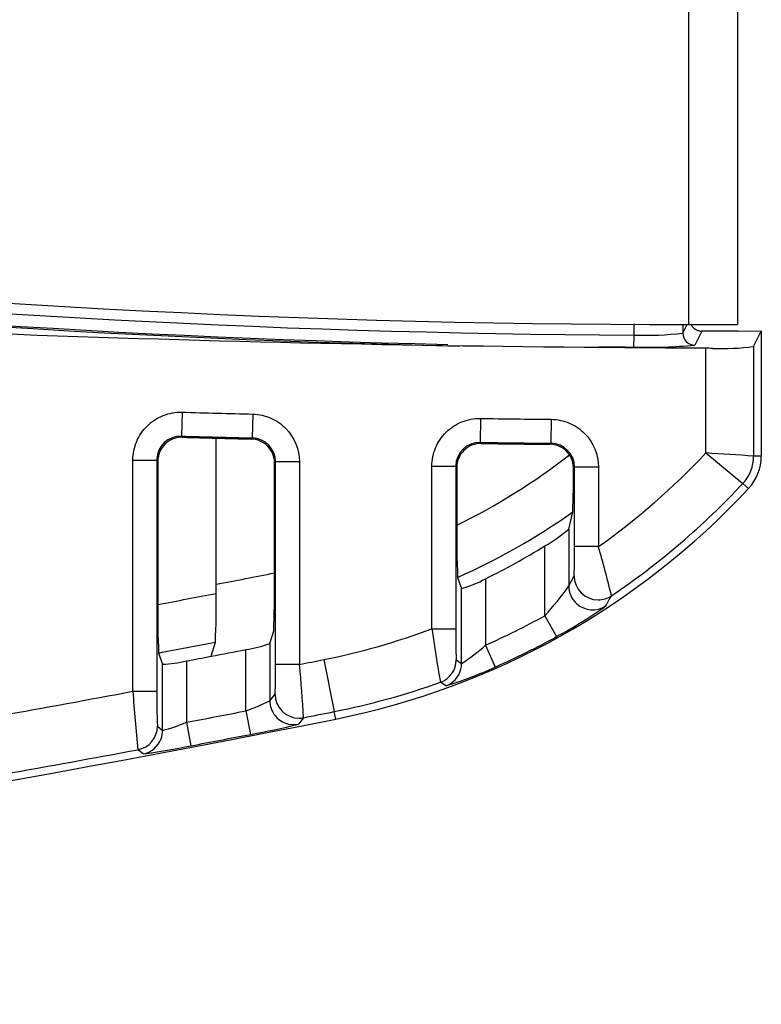
# Model space of a CAD drawing. Units: inches. Extents: x 2.39 to 8.47, y -5.9 to -2.6.
# Drawn here: x 4.97 to 5.31, y -5.9 to -5.44 of the extents above; entities that cross this region are included whole.
import ezdxf

# ---------------------------------------------------------------- set-up
doc = ezdxf.new("R2010")
doc.units = ezdxf.units.IN
doc.header["$MEASUREMENT"] = 0
doc.layers.add('Layer 1', color=7, linetype='Continuous')

# ---------------------------------------------------------------- blocks, each defined once
blk = doc.blocks.new('block 11')
at = {"layer": 'Layer 1', "color": 7, "lineweight": 25}
blk.add_open_spline([(4.1274, -5.46305), (4.46946, -5.54321), (4.81894, -5.58738), (5.17019, -5.59479)], degree=3, dxfattribs=at)
blk = doc.blocks.new('block 12')
at = {"layer": 'Layer 1', "color": 7, "lineweight": 25}
blk.add_open_spline([(4.06095, -5.89952), (4.41433, -5.88102), (4.7659, -5.83686), (5.11286, -5.76747)], degree=3, dxfattribs=at)
blk = doc.blocks.new('block 13')
at = {"layer": 'Layer 1', "color": 7, "lineweight": 25}
blk.add_open_spline([(4.19832, -5.47818), (4.51596, -5.54791), (4.83963, -5.5867), (5.16475, -5.59405)], degree=3, dxfattribs=at)
blk = doc.blocks.new('block 14')
at = {"layer": 'Layer 1', "color": 7, "lineweight": 25}
blk.add_open_spline([(5.28421, -5.59578), (5.08414, -5.59524), (4.88391, -5.58832), (4.68408, -5.57506), (4.47569, -5.56123), (4.26777, -5.54047), (4.06095, -5.51289)], degree=3, knots=[0, 0, 0, 0, 1, 1, 1, 2, 2, 2, 2], dxfattribs=at)
blk = doc.blocks.new('block 15')
at = {"layer": 'Layer 1', "color": 7, "lineweight": 25}
blk.add_open_spline([(4.23241, -5.47984), (4.56729, -5.55103), (4.9086, -5.58786), (5.25096, -5.58974)], degree=3, dxfattribs=at)
blk = doc.blocks.new('block 16')
at = {"layer": 'Layer 1', "color": 7, "lineweight": 25}
blk.add_open_spline([(4.12992, -5.45226), (4.50571, -5.54034), (4.89038, -5.58483), (5.27634, -5.58487)], degree=3, dxfattribs=at)
blk = doc.blocks.new('block 746')
at = {"layer": 'Layer 1', "color": 7, "lineweight": 25}
blk.add_lwpolyline([(5.29891, -3.61395), (5.29891, -5.5848)], dxfattribs=at)
blk = doc.blocks.new('block 747')
at = {"layer": 'Layer 1', "color": 7, "lineweight": 25}
blk.add_lwpolyline([(5.27634, -5.58487), (5.27634, -3.61388)], dxfattribs=at)
blk = doc.blocks.new('block 749')
at = {"layer": 'Layer 1', "color": 7, "lineweight": 25}
blk.add_open_spline([(5.07126, -5.7353), (5.07503, -5.73473), (5.07874, -5.73381), (5.08234, -5.73253)], degree=3, dxfattribs=at)
blk = doc.blocks.new('block 750')
at = {"layer": 'Layer 1', "color": 7, "lineweight": 25}
blk.add_open_spline([(5.08451, -5.64893), (5.08451, -5.64605), (5.08336, -5.64323), (5.08138, -5.64117), (5.07939, -5.63916), (5.07661, -5.63793), (5.07372, -5.63784)], degree=3, knots=[0, 0, 0, 0, 1, 1, 1, 2, 2, 2, 2], dxfattribs=at)
blk = doc.blocks.new('block 751')
at = {"layer": 'Layer 1', "color": 7, "lineweight": 25}
blk.add_open_spline([(5.07449, -5.6263), (5.07737, -5.62637), (5.08017, -5.62701), (5.08279, -5.62815), (5.08541, -5.62929), (5.0878, -5.63093), (5.08979, -5.63298), (5.09375, -5.63704), (5.09607, -5.64269), (5.09607, -5.64844)], degree=3, knots=[0, 0, 0, 0, 1, 1, 1, 2, 2, 2, 3, 3, 3, 3], dxfattribs=at)
blk = doc.blocks.new('block 752')
at = {"layer": 'Layer 1', "color": 7, "lineweight": 25}
blk.add_open_spline([(5.07336, -5.77455), (5.08084, -5.77325), (5.08823, -5.7717), (5.09555, -5.76983)], degree=3, dxfattribs=at)
blk = doc.blocks.new('block 753')
at = {"layer": 'Layer 1', "color": 7, "lineweight": 25}
blk.add_open_spline([(5.07126, -5.7637), (5.07505, -5.76232), (5.07874, -5.76074), (5.08234, -5.75898)], degree=3, dxfattribs=at)
blk = doc.blocks.new('block 754')
at = {"layer": 'Layer 1', "color": 7, "lineweight": 25}
blk.add_open_spline([(5.085, -5.64844), (5.085, -5.64244), (5.08023, -5.63752), (5.07421, -5.63737)], degree=3, dxfattribs=at)
blk = doc.blocks.new('block 755')
at = {"layer": 'Layer 1', "color": 7, "lineweight": 25}
blk.add_open_spline([(5.05752, -5.70511), (5.06651, -5.70337), (5.07552, -5.70161), (5.08451, -5.69982)], degree=3, dxfattribs=at)
blk = doc.blocks.new('block 1018')
at = {"layer": 'Layer 1', "color": 7, "lineweight": 25}
blk.add_open_spline([(5.05514, -5.73842), (5.06052, -5.73736), (5.06589, -5.73633), (5.07126, -5.7353)], degree=3, dxfattribs=at)
blk = doc.blocks.new('block 1019')
at = {"layer": 'Layer 1', "color": 7, "lineweight": 25}
blk.add_lwpolyline([(5.04377, -5.74059), (5.04377, -5.76899)], dxfattribs=at)
blk = doc.blocks.new('block 1020')
at = {"layer": 'Layer 1', "color": 7, "lineweight": 25}
blk.add_open_spline([(5.0327, -5.74213), (5.03642, -5.742), (5.04013, -5.74148), (5.04377, -5.74059)], degree=3, dxfattribs=at)
blk = doc.blocks.new('block 1029')
at = {"layer": 'Layer 1', "color": 7, "lineweight": 25}
blk.add_open_spline([(5.05752, -5.63744), (5.06291, -5.63756), (5.06832, -5.6377), (5.07372, -5.63784)], degree=3, dxfattribs=at)
blk = doc.blocks.new('block 1030')
at = {"layer": 'Layer 1', "color": 7, "lineweight": 25}
blk.add_lwpolyline([(5.07372, -5.63784), (5.07421, -5.63737)], dxfattribs=at)
blk = doc.blocks.new('block 1031')
at = {"layer": 'Layer 1', "color": 7, "lineweight": 25}
blk.add_lwpolyline([(5.0305, -5.64806), (5.0305, -5.71446)], dxfattribs=at)
blk = doc.blocks.new('block 1032')
at = {"layer": 'Layer 1', "color": 7, "lineweight": 25}
blk.add_open_spline([(5.0419, -5.63702), (5.03891, -5.63691), (5.03597, -5.63809), (5.03385, -5.64014), (5.03177, -5.64217), (5.0305, -5.64507), (5.0305, -5.64806)], degree=3, knots=[0, 0, 0, 0, 1, 1, 1, 2, 2, 2, 2], dxfattribs=at)
blk = doc.blocks.new('block 1033')
at = {"layer": 'Layer 1', "color": 7, "lineweight": 25}
blk.add_lwpolyline([(5.0305, -5.64806), (5.03002, -5.64757)], dxfattribs=at)
blk = doc.blocks.new('block 1037')
at = {"layer": 'Layer 1', "color": 7, "lineweight": 25}
blk.add_open_spline([(5.04377, -5.74059), (5.04757, -5.73985), (5.05135, -5.73915), (5.05514, -5.73842)], degree=3, dxfattribs=at)
blk = doc.blocks.new('block 1038')
at = {"layer": 'Layer 1', "color": 7, "lineweight": 25}
blk.add_open_spline([(5.0419, -5.63702), (5.04711, -5.63715), (5.05231, -5.63729), (5.05752, -5.63744)], degree=3, dxfattribs=at)
blk = doc.blocks.new('block 1039')
at = {"layer": 'Layer 1', "color": 7, "lineweight": 25}
blk.add_lwpolyline([(5.05514, -5.73842), (5.05716, -5.73188)], dxfattribs=at)
blk = doc.blocks.new('block 1043')
at = {"layer": 'Layer 1', "color": 7, "lineweight": 25}
blk.add_lwpolyline([(5.03087, -5.7369), (5.0327, -5.74213)], dxfattribs=at)
blk = doc.blocks.new('block 1044')
at = {"layer": 'Layer 1', "color": 7, "lineweight": 25}
blk.add_open_spline([(5.03087, -5.7369), (5.03963, -5.73524), (5.04838, -5.73356), (5.05716, -5.73188)], degree=3, dxfattribs=at)
blk = doc.blocks.new('block 1045')
at = {"layer": 'Layer 1', "color": 7, "lineweight": 25}
blk.add_lwpolyline([(5.05752, -5.70928), (5.05752, -5.63744)], dxfattribs=at)
blk = doc.blocks.new('block 1046')
at = {"layer": 'Layer 1', "color": 7, "lineweight": 25}
blk.add_open_spline([(5.0305, -5.71446), (5.03951, -5.71275), (5.0485, -5.71102), (5.05752, -5.70928)], degree=3, dxfattribs=at)
blk = doc.blocks.new('block 1047')
at = {"layer": 'Layer 1', "color": 7, "lineweight": 25}
blk.add_open_spline([(5.05716, -5.73188), (5.05747, -5.72434), (5.05759, -5.7168), (5.05752, -5.70928)], degree=3, dxfattribs=at)
blk = doc.blocks.new('block 1049')
at = {"layer": 'Layer 1', "color": 7, "lineweight": 25}
blk.add_open_spline([(5.0305, -5.71446), (5.03037, -5.72195), (5.03049, -5.72944), (5.03087, -5.7369)], degree=3, dxfattribs=at)
blk = doc.blocks.new('block 1050')
at = {"layer": 'Layer 1', "color": 7, "lineweight": 25}
blk.add_lwpolyline([(5.0327, -5.77276), (5.0327, -5.74213)], dxfattribs=at)
blk = doc.blocks.new('block 1051')
at = {"layer": 'Layer 1', "color": 7, "lineweight": 25}
blk.add_lwpolyline([(5.03002, -5.64757), (5.03002, -5.75461)], dxfattribs=at)
blk = doc.blocks.new('block 1052')
at = {"layer": 'Layer 1', "color": 7, "lineweight": 25}
blk.add_open_spline([(5.03002, -5.75461), (5.02991, -5.76001), (5.03, -5.76538), (5.0303, -5.77078)], degree=3, dxfattribs=at)
blk = doc.blocks.new('block 1053')
at = {"layer": 'Layer 1', "color": 7, "lineweight": 25}
blk.add_lwpolyline([(5.0303, -5.77078), (5.0327, -5.77276)], dxfattribs=at)
blk = doc.blocks.new('block 1054')
at = {"layer": 'Layer 1', "color": 7, "lineweight": 25}
blk.add_open_spline([(4.95768, -5.76581), (4.97811, -5.76218), (4.99854, -5.75844), (5.01895, -5.75461)], degree=3, dxfattribs=at)
blk = doc.blocks.new('block 1055')
at = {"layer": 'Layer 1', "color": 7, "lineweight": 25}
blk.add_open_spline([(4.95934, -5.79294), (4.98001, -5.78928), (5.00064, -5.78551), (5.02127, -5.78166)], degree=3, dxfattribs=at)
blk = doc.blocks.new('block 1057')
at = {"layer": 'Layer 1', "color": 7, "lineweight": 25}
blk.add_open_spline([(5.01895, -5.75461), (5.01953, -5.76364), (5.0203, -5.77268), (5.02127, -5.78166)], degree=3, dxfattribs=at)
blk = doc.blocks.new('block 1065')
at = {"layer": 'Layer 1', "color": 7, "lineweight": 25}
blk.add_open_spline([(5.04172, -5.62543), (5.05265, -5.62573), (5.06357, -5.62603), (5.07449, -5.6263)], degree=3, dxfattribs=at)
blk = doc.blocks.new('block 1066')
at = {"layer": 'Layer 1', "color": 7, "lineweight": 25}
blk.add_open_spline([(5.01895, -5.64757), (5.01895, -5.64459), (5.01956, -5.64166), (5.0207, -5.63894), (5.02185, -5.63623), (5.02355, -5.63373), (5.02566, -5.6317), (5.02775, -5.62964), (5.03031, -5.62801), (5.03304, -5.62695), (5.03577, -5.62588), (5.03874, -5.62535), (5.04172, -5.62543)], degree=3, knots=[0, 0, 0, 0, 1, 1, 1, 2, 2, 2, 3, 3, 3, 4, 4, 4, 4], dxfattribs=at)
blk = doc.blocks.new('block 1067')
at = {"layer": 'Layer 1', "color": 7, "lineweight": 25}
blk.add_lwpolyline([(5.01895, -5.75461), (5.01895, -5.64757)], dxfattribs=at)
blk = doc.blocks.new('block 1071')
at = {"layer": 'Layer 1', "color": 7, "lineweight": 25}
blk.add_open_spline([(5.04584, -5.77984), (5.05503, -5.7781), (5.0642, -5.77634), (5.07336, -5.77455)], degree=3, dxfattribs=at)
blk = doc.blocks.new('block 1072')
at = {"layer": 'Layer 1', "color": 7, "lineweight": 25}
blk.add_open_spline([(5.02367, -5.78364), (5.03109, -5.78261), (5.03849, -5.78133), (5.04584, -5.77984)], degree=3, dxfattribs=at)
blk = doc.blocks.new('block 1073')
at = {"layer": 'Layer 1', "color": 7, "lineweight": 25}
blk.add_lwpolyline([(5.02367, -5.78364), (5.02127, -5.78166)], dxfattribs=at)
blk = doc.blocks.new('block 1074')
at = {"layer": 'Layer 1', "color": 7, "lineweight": 25}
blk.add_lwpolyline([(5.07126, -5.7637), (5.07126, -5.7353)], dxfattribs=at)
blk = doc.blocks.new('block 1075')
at = {"layer": 'Layer 1', "color": 7, "lineweight": 25}
blk.add_open_spline([(5.04377, -5.76899), (5.05294, -5.76723), (5.06211, -5.76546), (5.07126, -5.7637)], degree=3, dxfattribs=at)
blk = doc.blocks.new('block 1076')
at = {"layer": 'Layer 1', "color": 7, "lineweight": 25}
blk.add_open_spline([(5.0327, -5.77276), (5.03646, -5.77173), (5.04016, -5.77048), (5.04377, -5.76899)], degree=3, dxfattribs=at)
blk = doc.blocks.new('block 1077')
at = {"layer": 'Layer 1', "color": 7, "lineweight": 25}
blk.add_lwpolyline([(5.04142, -5.6365), (5.0419, -5.63702)], dxfattribs=at)
blk = doc.blocks.new('block 1078')
at = {"layer": 'Layer 1', "color": 7, "lineweight": 25}
blk.add_open_spline([(5.04142, -5.6365), (5.03531, -5.63631), (5.03019, -5.64114), (5.03003, -5.64724), (5.03003, -5.64735), (5.03002, -5.64746), (5.03002, -5.64757)], degree=3, knots=[0, 0, 0, 0, 1, 1, 1, 2, 2, 2, 2], dxfattribs=at)
blk = doc.blocks.new('block 1079')
at = {"layer": 'Layer 1', "color": 7, "lineweight": 25}
blk.add_open_spline([(5.04142, -5.6365), (5.05234, -5.6368), (5.06327, -5.6371), (5.07421, -5.63737)], degree=3, dxfattribs=at)
blk = doc.blocks.new('block 1086')
at = {"layer": 'Layer 1', "color": 7, "lineweight": 25}
blk.add_open_spline([(5.02127, -5.78166), (5.02649, -5.78068), (5.0303, -5.7761), (5.0303, -5.77078)], degree=3, dxfattribs=at)
blk = doc.blocks.new('block 1087')
at = {"layer": 'Layer 1', "color": 7, "lineweight": 25}
blk.add_lwpolyline([(5.01895, -5.75461), (5.03002, -5.75461)], dxfattribs=at)
blk = doc.blocks.new('block 1088')
at = {"layer": 'Layer 1', "color": 7, "lineweight": 25}
blk.add_open_spline([(5.03202, -5.77658), (5.03247, -5.77536), (5.0327, -5.77406), (5.0327, -5.77276)], degree=3, dxfattribs=at)
blk = doc.blocks.new('block 1089')
at = {"layer": 'Layer 1', "color": 7, "lineweight": 25}
blk.add_open_spline([(5.02367, -5.78364), (5.0275, -5.78293), (5.03067, -5.78025), (5.03202, -5.77658)], degree=3, dxfattribs=at)
blk = doc.blocks.new('block 1090')
at = {"layer": 'Layer 1', "color": 7, "lineweight": 25}
blk.add_lwpolyline([(5.01895, -5.64757), (5.03002, -5.64757)], dxfattribs=at)
blk = doc.blocks.new('block 1091')
at = {"layer": 'Layer 1', "color": 7, "lineweight": 25}
blk.add_lwpolyline([(5.04377, -5.76899), (5.04584, -5.77984)], dxfattribs=at)
blk = doc.blocks.new('block 1092')
at = {"layer": 'Layer 1', "color": 7, "lineweight": 25}
blk.add_lwpolyline([(5.04172, -5.62543), (5.04142, -5.6365)], dxfattribs=at)
blk = doc.blocks.new('block 1093')
at = {"layer": 'Layer 1', "color": 7, "lineweight": 25}
blk.add_lwpolyline([(5.07126, -5.7637), (5.07336, -5.77455)], dxfattribs=at)
blk = doc.blocks.new('block 1094')
at = {"layer": 'Layer 1', "color": 7, "lineweight": 25}
blk.add_lwpolyline([(5.07449, -5.6263), (5.07421, -5.63737)], dxfattribs=at)
blk = doc.blocks.new('block 1105')
at = {"layer": 'Layer 1', "color": 7, "lineweight": 25}
blk.add_open_spline([(5.18217, -5.70253), (5.1916, -5.69794), (5.20076, -5.69287), (5.20968, -5.68736)], degree=3, dxfattribs=at)
blk = doc.blocks.new('block 1106')
at = {"layer": 'Layer 1', "color": 7, "lineweight": 25}
blk.add_lwpolyline([(5.18217, -5.70253), (5.18217, -5.73326)], dxfattribs=at)
blk = doc.blocks.new('block 1107')
at = {"layer": 'Layer 1', "color": 7, "lineweight": 25}
blk.add_lwpolyline([(5.22074, -5.6795), (5.22257, -5.6716)], dxfattribs=at)
blk = doc.blocks.new('block 1108')
at = {"layer": 'Layer 1', "color": 7, "lineweight": 25}
blk.add_open_spline([(5.17112, -5.70706), (5.17496, -5.70597), (5.17867, -5.70445), (5.18217, -5.70253)], degree=3, dxfattribs=at)
blk = doc.blocks.new('block 1109')
at = {"layer": 'Layer 1', "color": 7, "lineweight": 25}
blk.add_open_spline([(5.20968, -5.68736), (5.21358, -5.68506), (5.21729, -5.68243), (5.22074, -5.6795)], degree=3, dxfattribs=at)
blk = doc.blocks.new('block 1110')
at = {"layer": 'Layer 1', "color": 7, "lineweight": 25}
blk.add_lwpolyline([(5.22074, -5.6795), (5.22074, -5.70586)], dxfattribs=at)
blk = doc.blocks.new('block 1111')
at = {"layer": 'Layer 1', "color": 7, "lineweight": 25}
blk.add_lwpolyline([(5.08234, -5.73253), (5.08415, -5.72662)], dxfattribs=at)
blk = doc.blocks.new('block 1112')
at = {"layer": 'Layer 1', "color": 7, "lineweight": 25}
blk.add_lwpolyline([(5.08234, -5.73253), (5.08234, -5.75898)], dxfattribs=at)
blk = doc.blocks.new('block 1113')
at = {"layer": 'Layer 1', "color": 7, "lineweight": 25}
blk.add_open_spline([(5.18015, -5.63989), (5.19076, -5.64004), (5.20136, -5.64019), (5.21198, -5.64029)], degree=3, dxfattribs=at)
blk = doc.blocks.new('block 1114')
at = {"layer": 'Layer 1', "color": 7, "lineweight": 25}
blk.add_lwpolyline([(5.21198, -5.64029), (5.21247, -5.6398)], dxfattribs=at)
blk = doc.blocks.new('block 1115')
at = {"layer": 'Layer 1', "color": 7, "lineweight": 25}
blk.add_lwpolyline([(5.16892, -5.65096), (5.16892, -5.67768)], dxfattribs=at)
blk = doc.blocks.new('block 1116')
at = {"layer": 'Layer 1', "color": 7, "lineweight": 25}
blk.add_open_spline([(5.18015, -5.63989), (5.17719, -5.63987), (5.17429, -5.64106), (5.17221, -5.64309), (5.17014, -5.64513), (5.16892, -5.648), (5.16892, -5.65096)], degree=3, knots=[0, 0, 0, 0, 1, 1, 1, 2, 2, 2, 2], dxfattribs=at)
blk = doc.blocks.new('block 1117')
at = {"layer": 'Layer 1', "color": 7, "lineweight": 25}
blk.add_lwpolyline([(5.16892, -5.65096), (5.16843, -5.65047)], dxfattribs=at)
blk = doc.blocks.new('block 1118')
at = {"layer": 'Layer 1', "color": 7, "lineweight": 25}
blk.add_lwpolyline([(5.29891, -5.58784), (5.28231, -5.58789)], dxfattribs=at)
blk = doc.blocks.new('block 1119')
at = {"layer": 'Layer 1', "color": 7, "lineweight": 25}
blk.add_lwpolyline([(5.30988, -5.64575), (5.30634, -5.64575)], dxfattribs=at)
blk = doc.blocks.new('block 1120')
at = {"layer": 'Layer 1', "color": 7, "lineweight": 25}
blk.add_lwpolyline([(5.30396, -5.66078), (5.30136, -5.65837)], dxfattribs=at)
blk = doc.blocks.new('block 1121')
at = {"layer": 'Layer 1', "color": 7, "lineweight": 25}
blk.add_lwpolyline([(5.11286, -5.76747), (5.11217, -5.76402)], dxfattribs=at)
blk = doc.blocks.new('block 1122')
at = {"layer": 'Layer 1', "color": 7, "lineweight": 25}
blk.add_lwpolyline([(5.30988, -5.58797), (5.30988, -5.64575)], dxfattribs=at)
blk = doc.blocks.new('block 1123')
at = {"layer": 'Layer 1', "color": 7, "lineweight": 25}
blk.add_open_spline([(5.30396, -5.66078), (5.30777, -5.65671), (5.30988, -5.65134), (5.30988, -5.64575)], degree=3, dxfattribs=at)
blk = doc.blocks.new('block 1124')
at = {"layer": 'Layer 1', "color": 7, "lineweight": 25}
blk.add_open_spline([(5.11286, -5.76747), (5.18616, -5.75279), (5.25301, -5.71547), (5.30396, -5.66078)], degree=3, dxfattribs=at)
blk = doc.blocks.new('block 1125')
at = {"layer": 'Layer 1', "color": 7, "lineweight": 25}
blk.add_lwpolyline([(5.30988, -5.58797), (5.29919, -5.58804)], dxfattribs=at)
blk = doc.blocks.new('block 1126')
at = {"layer": 'Layer 1', "color": 7, "lineweight": 25}
blk.add_lwpolyline([(5.29919, -5.58804), (5.29891, -5.58784)], dxfattribs=at)
blk = doc.blocks.new('block 1127')
at = {"layer": 'Layer 1', "color": 7, "lineweight": 25}
blk.add_lwpolyline([(5.27352, -5.58884), (5.27551, -5.58485)], dxfattribs=at)
blk = doc.blocks.new('block 1128')
at = {"layer": 'Layer 1', "color": 7, "lineweight": 25}
blk.add_open_spline([(5.23473, -5.59516), (5.2401, -5.5952), (5.24547, -5.59521), (5.25084, -5.59527)], degree=3, dxfattribs=at)
blk = doc.blocks.new('block 1129')
at = {"layer": 'Layer 1', "color": 7, "lineweight": 25}
blk.add_open_spline([(5.25084, -5.59527), (5.26025, -5.59559), (5.26969, -5.59528), (5.27905, -5.59435)], degree=3, dxfattribs=at)
blk = doc.blocks.new('block 1130')
at = {"layer": 'Layer 1', "color": 7, "lineweight": 25}
blk.add_lwpolyline([(5.28231, -5.58789), (5.27905, -5.59435)], dxfattribs=at)
blk = doc.blocks.new('block 1131')
at = {"layer": 'Layer 1', "color": 7, "lineweight": 25}
blk.add_lwpolyline([(5.25096, -5.58974), (5.25096, -5.58447)], dxfattribs=at)
blk = doc.blocks.new('block 1132')
at = {"layer": 'Layer 1', "color": 7, "lineweight": 25}
blk.add_open_spline([(5.25096, -5.58974), (5.2585, -5.58999), (5.26603, -5.58971), (5.27352, -5.58884)], degree=3, dxfattribs=at)
blk = doc.blocks.new('block 1133')
at = {"layer": 'Layer 1', "color": 7, "lineweight": 25}
blk.add_open_spline([(5.27722, -5.58458), (5.27744, -5.58507), (5.2777, -5.58548), (5.27794, -5.58577), (5.27848, -5.58648), (5.27896, -5.58681), (5.27934, -5.58705), (5.28007, -5.58751), (5.28046, -5.58759), (5.28073, -5.58767), (5.28129, -5.58784), (5.28147, -5.58784), (5.28164, -5.58786)], degree=3, knots=[0, 0, 0, 0, 1, 1, 1, 2, 2, 2, 3, 3, 3, 4, 4, 4, 4], dxfattribs=at)
blk = doc.blocks.new('block 1134')
at = {"layer": 'Layer 1', "color": 7, "lineweight": 25}
blk.add_open_spline([(5.25084, -5.59527), (5.25089, -5.59516), (5.25095, -5.59272), (5.25096, -5.58974)], degree=3, dxfattribs=at)
blk = doc.blocks.new('block 1135')
at = {"layer": 'Layer 1', "color": 7, "lineweight": 25}
blk.add_open_spline([(5.27352, -5.58884), (5.27353, -5.59188), (5.276, -5.59435), (5.27905, -5.59435)], degree=3, dxfattribs=at)
blk = doc.blocks.new('block 1136')
at = {"layer": 'Layer 1', "color": 7, "lineweight": 25}
blk.add_lwpolyline([(5.08451, -5.70399), (5.08451, -5.64893)], dxfattribs=at)
blk = doc.blocks.new('block 1137')
at = {"layer": 'Layer 1', "color": 7, "lineweight": 25}
blk.add_lwpolyline([(5.16928, -5.70188), (5.17112, -5.70706)], dxfattribs=at)
blk = doc.blocks.new('block 1138')
at = {"layer": 'Layer 1', "color": 7, "lineweight": 25}
blk.add_open_spline([(5.16928, -5.70188), (5.18802, -5.69358), (5.20584, -5.6834), (5.22257, -5.6716)], degree=3, dxfattribs=at)
blk = doc.blocks.new('block 1139')
at = {"layer": 'Layer 1', "color": 7, "lineweight": 25}
blk.add_open_spline([(5.22104, -5.64516), (5.22005, -5.64369), (5.21867, -5.64244), (5.21711, -5.6416), (5.21555, -5.64076), (5.21378, -5.6403), (5.21198, -5.64029)], degree=3, knots=[0, 0, 0, 0, 1, 1, 1, 2, 2, 2, 2], dxfattribs=at)
blk = doc.blocks.new('block 1140')
at = {"layer": 'Layer 1', "color": 7, "lineweight": 25}
blk.add_open_spline([(5.16892, -5.67768), (5.18741, -5.66873), (5.20487, -5.65782), (5.22104, -5.64516)], degree=3, dxfattribs=at)
blk = doc.blocks.new('block 1141')
at = {"layer": 'Layer 1', "color": 7, "lineweight": 25}
blk.add_open_spline([(5.08415, -5.72662), (5.08447, -5.71905), (5.08459, -5.71153), (5.08451, -5.70399)], degree=3, dxfattribs=at)
blk = doc.blocks.new('block 1142')
at = {"layer": 'Layer 1', "color": 7, "lineweight": 25}
blk.add_open_spline([(5.16892, -5.67768), (5.16881, -5.68576), (5.16893, -5.69382), (5.16928, -5.70188)], degree=3, dxfattribs=at)
blk = doc.blocks.new('block 1143')
at = {"layer": 'Layer 1', "color": 7, "lineweight": 25}
blk.add_open_spline([(5.22293, -5.65137), (5.22293, -5.64917), (5.22228, -5.647), (5.22104, -5.64516)], degree=3, dxfattribs=at)
blk = doc.blocks.new('block 1144')
at = {"layer": 'Layer 1', "color": 7, "lineweight": 25}
blk.add_open_spline([(5.22257, -5.6716), (5.22286, -5.66485), (5.22298, -5.65809), (5.22293, -5.65137)], degree=3, dxfattribs=at)
blk = doc.blocks.new('block 1145')
at = {"layer": 'Layer 1', "color": 7, "lineweight": 25}
blk.add_open_spline([(5.10734, -5.73994), (5.12438, -5.73652), (5.14109, -5.73177), (5.15738, -5.72572)], degree=3, dxfattribs=at)
blk = doc.blocks.new('block 1146')
at = {"layer": 'Layer 1', "color": 7, "lineweight": 25}
blk.add_open_spline([(5.098, -5.76685), (5.10273, -5.76592), (5.10746, -5.76497), (5.11217, -5.76402)], degree=3, dxfattribs=at)
blk = doc.blocks.new('block 1147')
at = {"layer": 'Layer 1', "color": 7, "lineweight": 25}
blk.add_lwpolyline([(5.10734, -5.73994), (5.11217, -5.76402)], dxfattribs=at)
blk = doc.blocks.new('block 1148')
at = {"layer": 'Layer 1', "color": 7, "lineweight": 25}
blk.add_lwpolyline([(5.30634, -5.59508), (5.30988, -5.58797)], dxfattribs=at)
blk = doc.blocks.new('block 1149')
at = {"layer": 'Layer 1', "color": 7, "lineweight": 25}
blk.add_lwpolyline([(5.30634, -5.59508), (5.30634, -5.64575)], dxfattribs=at)
blk = doc.blocks.new('block 1150')
at = {"layer": 'Layer 1', "color": 7, "lineweight": 25}
blk.add_open_spline([(5.30136, -5.65837), (5.30457, -5.65495), (5.30634, -5.65044), (5.30634, -5.64575)], degree=3, dxfattribs=at)
blk = doc.blocks.new('block 1151')
at = {"layer": 'Layer 1', "color": 7, "lineweight": 25}
blk.add_lwpolyline([(5.28421, -5.64431), (5.28421, -5.59578)], dxfattribs=at)
blk = doc.blocks.new('block 1152')
at = {"layer": 'Layer 1', "color": 7, "lineweight": 25}
blk.add_open_spline([(5.28726, -5.59592), (5.28624, -5.59584), (5.28522, -5.59578), (5.28421, -5.59578)], degree=3, dxfattribs=at)
blk = doc.blocks.new('block 1153')
at = {"layer": 'Layer 1', "color": 7, "lineweight": 25}
blk.add_open_spline([(5.28726, -5.59592), (5.29362, -5.5961), (5.30001, -5.59581), (5.30634, -5.59508)], degree=3, dxfattribs=at)
blk = doc.blocks.new('block 1154')
at = {"layer": 'Layer 1', "color": 7, "lineweight": 25}
blk.add_open_spline([(5.24051, -5.71039), (5.2627, -5.69542), (5.28311, -5.67798), (5.30136, -5.65837)], degree=3, dxfattribs=at)
blk = doc.blocks.new('block 1155')
at = {"layer": 'Layer 1', "color": 7, "lineweight": 25}
blk.add_lwpolyline([(5.28421, -5.64431), (5.30136, -5.65837)], dxfattribs=at)
blk = doc.blocks.new('block 1156')
at = {"layer": 'Layer 1', "color": 7, "lineweight": 25}
blk.add_open_spline([(5.30634, -5.64575), (5.29895, -5.64526), (5.29157, -5.64478), (5.28421, -5.64431)], degree=3, dxfattribs=at)
blk = doc.blocks.new('block 1157')
at = {"layer": 'Layer 1', "color": 7, "lineweight": 25}
blk.add_lwpolyline([(5.22342, -5.65088), (5.22293, -5.65137)], dxfattribs=at)
blk = doc.blocks.new('block 1158')
at = {"layer": 'Layer 1', "color": 7, "lineweight": 25}
blk.add_lwpolyline([(5.22074, -5.70586), (5.22323, -5.70123)], dxfattribs=at)
blk = doc.blocks.new('block 1159')
at = {"layer": 'Layer 1', "color": 7, "lineweight": 25}
blk.add_open_spline([(5.22323, -5.70123), (5.22342, -5.6967), (5.22348, -5.69217), (5.22342, -5.68764)], degree=3, dxfattribs=at)
blk = doc.blocks.new('block 1160')
at = {"layer": 'Layer 1', "color": 7, "lineweight": 25}
blk.add_lwpolyline([(5.22342, -5.68764), (5.22342, -5.65088)], dxfattribs=at)
blk = doc.blocks.new('block 1161')
at = {"layer": 'Layer 1', "color": 7, "lineweight": 25}
blk.add_open_spline([(5.23448, -5.68764), (5.25247, -5.67489), (5.26911, -5.66037), (5.28421, -5.64431)], degree=3, dxfattribs=at)
blk = doc.blocks.new('block 1162')
at = {"layer": 'Layer 1', "color": 7, "lineweight": 25}
blk.add_open_spline([(5.24051, -5.71039), (5.23868, -5.70277), (5.23667, -5.69518), (5.23448, -5.68764)], degree=3, dxfattribs=at)
blk = doc.blocks.new('block 1163')
at = {"layer": 'Layer 1', "color": 7, "lineweight": 25}
blk.add_lwpolyline([(5.17112, -5.74175), (5.17112, -5.70706)], dxfattribs=at)
blk = doc.blocks.new('block 1164')
at = {"layer": 'Layer 1', "color": 7, "lineweight": 25}
blk.add_lwpolyline([(5.16843, -5.65047), (5.16843, -5.72572)], dxfattribs=at)
blk = doc.blocks.new('block 1165')
at = {"layer": 'Layer 1', "color": 7, "lineweight": 25}
blk.add_open_spline([(5.16843, -5.72572), (5.16837, -5.7305), (5.16844, -5.73524), (5.16866, -5.74002)], degree=3, dxfattribs=at)
blk = doc.blocks.new('block 1166')
at = {"layer": 'Layer 1', "color": 7, "lineweight": 25}
blk.add_lwpolyline([(5.16866, -5.74002), (5.17112, -5.74175)], dxfattribs=at)
blk = doc.blocks.new('block 1167')
at = {"layer": 'Layer 1', "color": 7, "lineweight": 25}
blk.add_open_spline([(5.11217, -5.76402), (5.12885, -5.76069), (5.14529, -5.75616), (5.1613, -5.75046)], degree=3, dxfattribs=at)
blk = doc.blocks.new('block 1168')
at = {"layer": 'Layer 1', "color": 7, "lineweight": 25}
blk.add_open_spline([(5.15738, -5.72572), (5.15854, -5.734), (5.15986, -5.74224), (5.1613, -5.75046)], degree=3, dxfattribs=at)
blk = doc.blocks.new('block 1169')
at = {"layer": 'Layer 1', "color": 7, "lineweight": 25}
blk.add_lwpolyline([(5.085, -5.64844), (5.08451, -5.64893)], dxfattribs=at)
blk = doc.blocks.new('block 1170')
at = {"layer": 'Layer 1', "color": 7, "lineweight": 25}
blk.add_lwpolyline([(5.08234, -5.75898), (5.08478, -5.756)], dxfattribs=at)
blk = doc.blocks.new('block 1171')
at = {"layer": 'Layer 1', "color": 7, "lineweight": 25}
blk.add_open_spline([(5.08478, -5.756), (5.08499, -5.75138), (5.08508, -5.74677), (5.085, -5.74219)], degree=3, dxfattribs=at)
blk = doc.blocks.new('block 1172')
at = {"layer": 'Layer 1', "color": 7, "lineweight": 25}
blk.add_lwpolyline([(5.085, -5.74219), (5.085, -5.64844)], dxfattribs=at)
blk = doc.blocks.new('block 1173')
at = {"layer": 'Layer 1', "color": 7, "lineweight": 25}
blk.add_open_spline([(5.09607, -5.74219), (5.09984, -5.74143), (5.1036, -5.7407), (5.10734, -5.73994)], degree=3, dxfattribs=at)
blk = doc.blocks.new('block 1174')
at = {"layer": 'Layer 1', "color": 7, "lineweight": 25}
blk.add_open_spline([(5.098, -5.76685), (5.09749, -5.7586), (5.09684, -5.75038), (5.09607, -5.74219)], degree=3, dxfattribs=at)
blk = doc.blocks.new('block 1175')
at = {"layer": 'Layer 1', "color": 7, "lineweight": 25}
blk.add_lwpolyline([(5.09607, -5.64844), (5.09607, -5.74219)], dxfattribs=at)
blk = doc.blocks.new('block 1176')
at = {"layer": 'Layer 1', "color": 7, "lineweight": 25}
blk.add_lwpolyline([(5.23448, -5.65088), (5.23448, -5.68764)], dxfattribs=at)
blk = doc.blocks.new('block 1177')
at = {"layer": 'Layer 1', "color": 7, "lineweight": 25}
blk.add_open_spline([(5.21257, -5.62873), (5.21548, -5.62877), (5.21833, -5.62937), (5.22098, -5.63048), (5.22363, -5.63159), (5.22606, -5.63325), (5.22807, -5.63528), (5.23212, -5.63938), (5.23448, -5.64507), (5.23448, -5.65088)], degree=3, knots=[0, 0, 0, 0, 1, 1, 1, 2, 2, 2, 3, 3, 3, 3], dxfattribs=at)
blk = doc.blocks.new('block 1178')
at = {"layer": 'Layer 1', "color": 7, "lineweight": 25}
blk.add_open_spline([(5.17981, -5.62834), (5.19074, -5.62849), (5.20165, -5.62861), (5.21257, -5.62873)], degree=3, dxfattribs=at)
blk = doc.blocks.new('block 1179')
at = {"layer": 'Layer 1', "color": 7, "lineweight": 25}
blk.add_open_spline([(5.15738, -5.65047), (5.15738, -5.64752), (5.15795, -5.64464), (5.15908, -5.64193), (5.1602, -5.63923), (5.16189, -5.63677), (5.16394, -5.63471), (5.16602, -5.63268), (5.16852, -5.63102), (5.17122, -5.62994), (5.17392, -5.62885), (5.17685, -5.62828), (5.17981, -5.62834)], degree=3, knots=[0, 0, 0, 0, 1, 1, 1, 2, 2, 2, 3, 3, 3, 4, 4, 4, 4], dxfattribs=at)
blk = doc.blocks.new('block 1180')
at = {"layer": 'Layer 1', "color": 7, "lineweight": 25}
blk.add_lwpolyline([(5.15738, -5.72572), (5.15738, -5.65047)], dxfattribs=at)
blk = doc.blocks.new('block 1181')
at = {"layer": 'Layer 1', "color": 7, "lineweight": 25}
blk.add_open_spline([(5.23789, -5.71514), (5.23876, -5.71357), (5.23962, -5.71197), (5.24051, -5.71039)], degree=3, dxfattribs=at)
blk = doc.blocks.new('block 1182')
at = {"layer": 'Layer 1', "color": 7, "lineweight": 25}
blk.add_open_spline([(5.21503, -5.72933), (5.22293, -5.72507), (5.23055, -5.7203), (5.23789, -5.71514)], degree=3, dxfattribs=at)
blk = doc.blocks.new('block 1183')
at = {"layer": 'Layer 1', "color": 7, "lineweight": 25}
blk.add_open_spline([(5.18665, -5.74341), (5.19632, -5.73912), (5.20578, -5.73443), (5.21503, -5.72933)], degree=3, dxfattribs=at)
blk = doc.blocks.new('block 1184')
at = {"layer": 'Layer 1', "color": 7, "lineweight": 25}
blk.add_open_spline([(5.1638, -5.75214), (5.17159, -5.7497), (5.17923, -5.74677), (5.18665, -5.74341)], degree=3, dxfattribs=at)
blk = doc.blocks.new('block 1185')
at = {"layer": 'Layer 1', "color": 7, "lineweight": 25}
blk.add_lwpolyline([(5.1638, -5.75214), (5.1613, -5.75046)], dxfattribs=at)
blk = doc.blocks.new('block 1186')
at = {"layer": 'Layer 1', "color": 7, "lineweight": 25}
blk.add_lwpolyline([(5.20968, -5.71965), (5.20968, -5.68736)], dxfattribs=at)
blk = doc.blocks.new('block 1187')
at = {"layer": 'Layer 1', "color": 7, "lineweight": 25}
blk.add_open_spline([(5.20968, -5.71965), (5.21369, -5.7153), (5.21738, -5.71072), (5.22074, -5.70586)], degree=3, dxfattribs=at)
blk = doc.blocks.new('block 1188')
at = {"layer": 'Layer 1', "color": 7, "lineweight": 25}
blk.add_open_spline([(5.18217, -5.73326), (5.19156, -5.72914), (5.20072, -5.72458), (5.20968, -5.71965)], degree=3, dxfattribs=at)
blk = doc.blocks.new('block 1189')
at = {"layer": 'Layer 1', "color": 7, "lineweight": 25}
blk.add_open_spline([(5.17112, -5.74175), (5.17508, -5.73928), (5.17878, -5.73644), (5.18217, -5.73326)], degree=3, dxfattribs=at)
blk = doc.blocks.new('block 1190')
at = {"layer": 'Layer 1', "color": 7, "lineweight": 25}
blk.add_lwpolyline([(5.17966, -5.6394), (5.18015, -5.63989)], dxfattribs=at)
blk = doc.blocks.new('block 1191')
at = {"layer": 'Layer 1', "color": 7, "lineweight": 25}
blk.add_open_spline([(5.17966, -5.6394), (5.17354, -5.63932), (5.16852, -5.64421), (5.16843, -5.65031), (5.16843, -5.65036), (5.16843, -5.65042), (5.16843, -5.65047)], degree=3, knots=[0, 0, 0, 0, 1, 1, 1, 2, 2, 2, 2], dxfattribs=at)
blk = doc.blocks.new('block 1192')
at = {"layer": 'Layer 1', "color": 7, "lineweight": 25}
blk.add_open_spline([(5.17966, -5.6394), (5.19059, -5.63955), (5.20152, -5.6397), (5.21247, -5.6398)], degree=3, dxfattribs=at)
blk = doc.blocks.new('block 1193')
at = {"layer": 'Layer 1', "color": 7, "lineweight": 25}
blk.add_open_spline([(5.22342, -5.65088), (5.22342, -5.6448), (5.21854, -5.63987), (5.21247, -5.6398)], degree=3, dxfattribs=at)
blk = doc.blocks.new('block 1194')
at = {"layer": 'Layer 1', "color": 7, "lineweight": 25}
blk.add_lwpolyline([(5.098, -5.76685), (5.09555, -5.76983)], dxfattribs=at)
blk = doc.blocks.new('block 1195')
at = {"layer": 'Layer 1', "color": 7, "lineweight": 25}
blk.add_open_spline([(5.1613, -5.75046), (5.16572, -5.74889), (5.16866, -5.74468), (5.16866, -5.74002)], degree=3, dxfattribs=at)
blk = doc.blocks.new('block 1196')
at = {"layer": 'Layer 1', "color": 7, "lineweight": 25}
blk.add_lwpolyline([(5.15738, -5.72572), (5.16843, -5.72572)], dxfattribs=at)
blk = doc.blocks.new('block 1197')
at = {"layer": 'Layer 1', "color": 7, "lineweight": 25}
blk.add_open_spline([(5.17078, -5.74441), (5.17099, -5.74354), (5.17112, -5.74265), (5.17112, -5.74175)], degree=3, dxfattribs=at)
blk = doc.blocks.new('block 1198')
at = {"layer": 'Layer 1', "color": 7, "lineweight": 25}
blk.add_open_spline([(5.1638, -5.75214), (5.16727, -5.7509), (5.16989, -5.74799), (5.17078, -5.74441)], degree=3, dxfattribs=at)
blk = doc.blocks.new('block 1199')
at = {"layer": 'Layer 1', "color": 7, "lineweight": 25}
blk.add_lwpolyline([(5.15738, -5.65047), (5.16843, -5.65047)], dxfattribs=at)
blk = doc.blocks.new('block 1200')
at = {"layer": 'Layer 1', "color": 7, "lineweight": 25}
blk.add_lwpolyline([(5.18217, -5.73326), (5.18665, -5.74341)], dxfattribs=at)
blk = doc.blocks.new('block 1201')
at = {"layer": 'Layer 1', "color": 7, "lineweight": 25}
blk.add_lwpolyline([(5.17981, -5.62834), (5.17966, -5.6394)], dxfattribs=at)
blk = doc.blocks.new('block 1202')
at = {"layer": 'Layer 1', "color": 7, "lineweight": 25}
blk.add_lwpolyline([(5.20968, -5.71965), (5.21503, -5.72933)], dxfattribs=at)
blk = doc.blocks.new('block 1203')
at = {"layer": 'Layer 1', "color": 7, "lineweight": 25}
blk.add_lwpolyline([(5.21257, -5.62873), (5.21247, -5.6398)], dxfattribs=at)
blk = doc.blocks.new('block 1204')
at = {"layer": 'Layer 1', "color": 7, "lineweight": 25}
blk.add_open_spline([(5.22074, -5.70586), (5.22074, -5.70898), (5.22208, -5.71197), (5.22441, -5.71408)], degree=3, dxfattribs=at)
blk = doc.blocks.new('block 1205')
at = {"layer": 'Layer 1', "color": 7, "lineweight": 25}
blk.add_open_spline([(5.22441, -5.71408), (5.22814, -5.71745), (5.23368, -5.71788), (5.23789, -5.71514)], degree=3, dxfattribs=at)
blk = doc.blocks.new('block 1206')
at = {"layer": 'Layer 1', "color": 7, "lineweight": 25}
blk.add_lwpolyline([(5.23448, -5.65088), (5.22342, -5.65088)], dxfattribs=at)
blk = doc.blocks.new('block 1207')
at = {"layer": 'Layer 1', "color": 7, "lineweight": 25}
blk.add_open_spline([(5.22323, -5.70123), (5.22324, -5.70733), (5.22818, -5.71229), (5.23429, -5.71229), (5.23652, -5.71229), (5.23867, -5.71164), (5.24051, -5.71039)], degree=3, knots=[0, 0, 0, 0, 1, 1, 1, 2, 2, 2, 2], dxfattribs=at)
blk = doc.blocks.new('block 1208')
at = {"layer": 'Layer 1', "color": 7, "lineweight": 25}
blk.add_lwpolyline([(5.23448, -5.68764), (5.22342, -5.68764)], dxfattribs=at)
blk = doc.blocks.new('block 1209')
at = {"layer": 'Layer 1', "color": 7, "lineweight": 25}
blk.add_open_spline([(5.08234, -5.75898), (5.08234, -5.76147), (5.0832, -5.76392), (5.08476, -5.7659)], degree=3, dxfattribs=at)
blk = doc.blocks.new('block 1210')
at = {"layer": 'Layer 1', "color": 7, "lineweight": 25}
blk.add_open_spline([(5.08476, -5.7659), (5.08736, -5.7691), (5.09151, -5.77062), (5.09555, -5.76983)], degree=3, dxfattribs=at)
blk = doc.blocks.new('block 1211')
at = {"layer": 'Layer 1', "color": 7, "lineweight": 25}
blk.add_lwpolyline([(5.09607, -5.64844), (5.085, -5.64844)], dxfattribs=at)
blk = doc.blocks.new('block 1212')
at = {"layer": 'Layer 1', "color": 7, "lineweight": 25}
blk.add_open_spline([(5.08478, -5.756), (5.08478, -5.7621), (5.08975, -5.76706), (5.09586, -5.76706), (5.09658, -5.76706), (5.09729, -5.76698), (5.098, -5.76685)], degree=3, knots=[0, 0, 0, 0, 1, 1, 1, 2, 2, 2, 2], dxfattribs=at)
blk = doc.blocks.new('block 1213')
at = {"layer": 'Layer 1', "color": 7, "lineweight": 25}
blk.add_lwpolyline([(5.09607, -5.74219), (5.085, -5.74219)], dxfattribs=at)
blk = doc.blocks.new('block 1214')
at = {"layer": 'Layer 1', "color": 7, "lineweight": 25}
blk.add_lwpolyline([(5.27352, -5.58483), (5.27352, -5.58884)], dxfattribs=at)
blk = doc.blocks.new('block 1215')
at = {"layer": 'Layer 1', "color": 7, "lineweight": 25}
blk.add_lwpolyline([(5.28164, -5.58786), (5.28231, -5.58789)], dxfattribs=at)
blk = doc.blocks.new('block 1216')
at = {"layer": 'Layer 1', "color": 7, "lineweight": 25}
blk.add_open_spline([(5.27634, -5.58487), (5.28385, -5.58487), (5.29138, -5.58483), (5.29891, -5.5848)], degree=3, dxfattribs=at)

msp = doc.modelspace()

# ---------------------------------------------------------------- block references
at = {"layer": 'Layer 1'}
for name in ['block 747', 'block 746', 'block 16', 'block 11', 'block 13', 'block 15', 'block 14', 'block 1131', 'block 1214', 'block 1127', 'block 1216', 'block 1133', 'block 1130', 'block 1215', 'block 1118', 'block 1126', 'block 1125', 'block 1148', 'block 1122', 'block 1134', 'block 1132', 'block 1135', 'block 1128', 'block 1129', 'block 1151', 'block 1152', 'block 1153', 'block 1149', 'block 1066', 'block 1092', 'block 1065', 'block 1094', 'block 751', 'block 1179', 'block 1201', 'block 1178', 'block 1203', 'block 1177', 'block 1078', 'block 1032', 'block 1077', 'block 1079', 'block 1038', 'block 1029', 'block 1045', 'block 1030', 'block 750', 'block 754', 'block 1191', 'block 1116', 'block 1190', 'block 1192', 'block 1113', 'block 1114', 'block 1139', 'block 1193', 'block 1140', 'block 1143', 'block 1161', 'block 1155', 'block 1156', 'block 1150', 'block 1123', 'block 1119', 'block 1067', 'block 1090', 'block 1033', 'block 1051', 'block 1031', 'block 1169', 'block 1136', 'block 1172', 'block 1211', 'block 1175', 'block 1180', 'block 1199', 'block 1117', 'block 1164', 'block 1115', 'block 1144', 'block 1157', 'block 1160', 'block 1206', 'block 1176', 'block 1124', 'block 1154', 'block 1120', 'block 1138', 'block 1107', 'block 1142', 'block 1109', 'block 1110', 'block 1105', 'block 1186', 'block 1159', 'block 1208', 'block 1162', 'block 755', 'block 1137', 'block 1158', 'block 1207', 'block 1141', 'block 1108', 'block 1106', 'block 1187', 'block 1204', 'block 1046', 'block 1047', 'block 1163', 'block 1181', 'block 1049', 'block 1182', 'block 1205', 'block 1188', 'block 1202', 'block 1111', 'block 1145', 'block 1168', 'block 1196', 'block 1165', 'block 1044', 'block 1039', 'block 749', 'block 1112', 'block 1189', 'block 1200', 'block 1183', 'block 1043', 'block 1018', 'block 1074', 'block 1020', 'block 1050', 'block 1037', 'block 1019', 'block 1171', 'block 1213', 'block 1173', 'block 1174', 'block 1147', 'block 1195', 'block 1166', 'block 1197', 'block 1184', 'block 1198', 'block 1167', 'block 1185', 'block 1054', 'block 1057', 'block 1087', 'block 1052', 'block 1170', 'block 1212', 'block 753', 'block 1209', 'block 1075', 'block 1093', 'block 1146', 'block 1121', 'block 12', 'block 1076', 'block 1091', 'block 752', 'block 1210', 'block 1194', 'block 1086', 'block 1053', 'block 1088', 'block 1071', 'block 1089', 'block 1055', 'block 1073', 'block 1072']:
    msp.add_blockref(name, (0, 0), dxfattribs=at)

doc.saveas('drawing.dxf')
